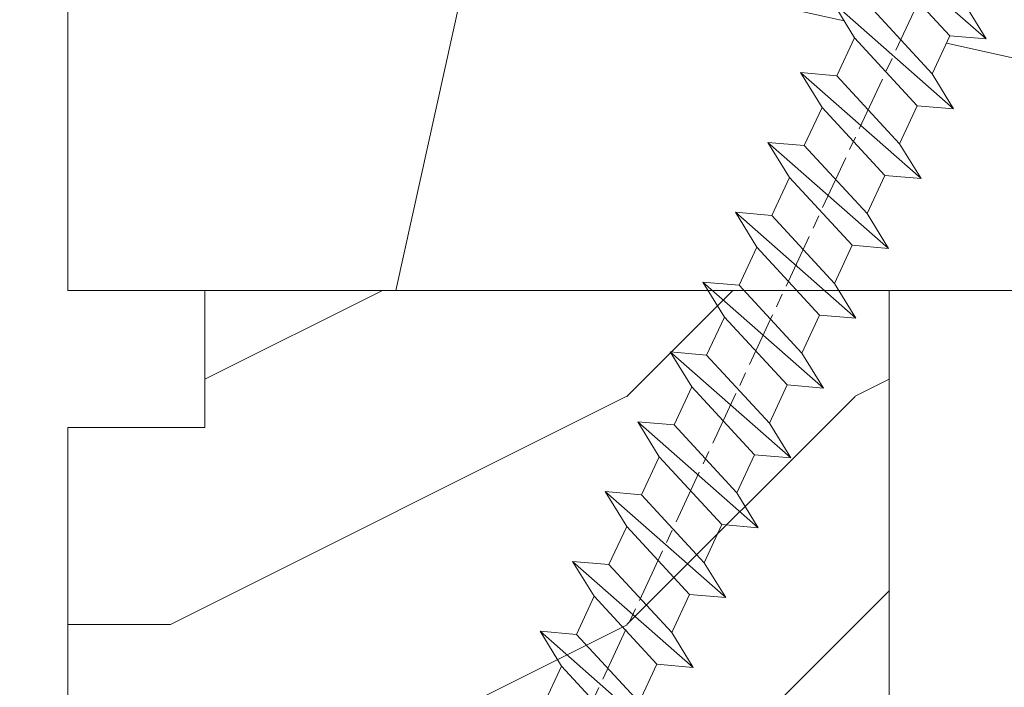
# Model space of a CAD drawing. Units: millimetres. Extents: x 0 to 437, y -14 to 612.
# Drawn here: x 334 to 345, y 228 to 235 of the extents above; entities that cross this region are included whole.
import ezdxf

# ---------------------------------------------------------------- set-up
doc = ezdxf.new("R2010")
doc.units = ezdxf.units.MM
doc.header["$PDMODE"] = 2
doc.header["$PDSIZE"] = 10
doc.linetypes.add('AM_ISO08W050', pattern=[18, 12, -1.5, 3, -1.5])
for name, color, linetype, lineweight in [('AEL-AM_7', 4, 'AM_ISO08W050', 18), ('AM_2', 6, 'Continuous', 20), ('AM_5', 3, 'Continuous', 20), ('Contour principale', 30, 'Continuous', 15), ('Contour secondaire', 5, 'Continuous', 9)]:
    doc.layers.add(name, color=color, linetype=linetype, lineweight=lineweight)
doc.styles.get("Standard").update_dxf_attribs({"font": 'arial.ttf'})
doc.dimstyles.new('MAL-ISO$0', dxfattribs={"dimtxt": 3, "dimasz": 3, "dimexe": 1, "dimexo": 1, "dimgap": 1.5, "dimtad": 1, "dimtxsty": 'Standard', "dimcen": 0, "dimclrd": 256, "dimclre": 256, "dimclrt": 3, "dimadec": 1, "dimazin": 2, "dimtp": 0.1, "dimtm": 0.1, "dimtfac": 0.71, "dimtmove": 0, "dimatfit": 3, "dimfxl": 1, "dimlwd": -1, "dimlwe": -1, "dimarcsym": 1})

# ---------------------------------------------------------------- blocks, each defined once
blk = doc.blocks.new('*D47')
at = {"layer": 'AM_5', "transparency": 16777216}
for p, q in [((333.9597677251992, 283.7867318612204), (278.3625789810126, 283.7867318612204)), ((279.3625789810126, 280.7867318612204), (279.3625789810126, 5.527390333956926)), ((310.0211029718836, 2.527390333956931), (278.3625789810126, 2.527390333956926))]:
    blk.add_line(p, q, dxfattribs=at)
for points in [[(278.8625789810126, 280.7867318612204), (279.8625789810126, 280.7867318612204), (279.3625789810126, 283.7867318612204)], [(278.8625789810126, 5.527390333956926), (279.8625789810126, 5.527390333956926), (279.3625789810126, 2.527390333956926)]]:
    blk.add_solid(points, dxfattribs=at)
at = {"layer": 'Defpoints', "color": 0, "transparency": 16777216}
for p in [(334.9597677251992, 283.7867318612204), (279.3625789810126, 2.527390333956926), (311.0211029718836, 2.527390333956931)]:
    blk.add_point(p, dxfattribs=at)
at = {"layer": 'AM_5', "color": 3, "transparency": 16777216, "insert": (275.2391137695528, 143.4156169104002), "char_height": 4, "attachment_point": 5, "rotation": 90}
blk.add_mtext('Hauteur Fond de feuillure = HO + 10 (2050)', dxfattribs=at)
blk = doc.blocks.new('*D49')
at = {"layer": 'AM_5', "transparency": 16777216}
for p, q in [((333.9590166693766, 282.2867318612002), (292.3268624606321, 282.2867318612002)), ((293.3268624606321, 279.2867318612002), (293.3268624606322, 9.027390745775673)), ((333.9590226590268, 6.027390745775679), (292.3268624606322, 6.027390745775673))]:
    blk.add_line(p, q, dxfattribs=at)
for points in [[(292.8268624606321, 279.2867318612002), (293.8268624606321, 279.2867318612002), (293.3268624606321, 282.2867318612002)], [(292.8268624606322, 9.027390745775673), (293.8268624606322, 9.027390745775673), (293.3268624606322, 6.027390745775673)]]:
    blk.add_solid(points, dxfattribs=at)
at = {"layer": 'Defpoints', "color": 0, "transparency": 16777216}
for p in [(334.9590166693766, 282.2867318612002), (293.3268624606322, 6.027390745775673), (334.9590226590268, 6.02739074577568)]:
    blk.add_point(p, dxfattribs=at)
at = {"layer": 'AM_5', "color": 3, "transparency": 16777216, "insert": (289.2047615056526, 144.244796590117), "char_height": 4, "attachment_point": 5, "rotation": 90}
blk.add_mtext('{\\fArial Black|b1|i0|c0|p34;\\C1;Hauteur Ouvrant : HO (2040)}', dxfattribs=at)
blk = doc.blocks.new('dtzb')
at = {"layer": 'AEL-AM_7', "color": 5}
blk.add_line((-26.88981661018624, -12.53892741162053), (444.7390526915697, 207.385226149152), dxfattribs=at)
at = {"layer": 'AM_2', "color": 5, "linetype": 'Continuous'}
for p, q in [((268.3016995396611, 143.7306395735613), (275.9481194438558, 139.0208893412746)), ((268.9842348694947, 135.7735766317019), (268.3016995396611, 143.7306395735613)), ((291.5186317600455, 117.3178681021927), (268.3016995396611, 143.7306395735613)), ((276.2246878594306, 110.1861849349189), (253.0077556343895, 136.5989564066076)), ((253.6902909642231, 128.6418934647481), (253.0077556343895, 136.5989564066076)), ((253.0077556343895, 136.5989564066076), (260.6541755432409, 131.8892061743209)), ((268.9842348694947, 135.7735766317019), (260.6541755432409, 131.8892061743209)), ((268.9842348694947, 135.7735766317019), (260.6541755432409, 131.8892061743209)), ((283.8722118558508, 122.0276183341884), (268.9842348694947, 135.7735766317019)), ((260.6541755432409, 131.8892061743209), (275.5421525295969, 118.1432478773895)), ((237.7138117291179, 129.4672732399449), (245.3602316379693, 124.7575230076582)), ((238.3963470589515, 121.5102102980854), (237.7138117291179, 129.4672732399449)), ((260.9307439495024, 103.0545017682562), (237.7138117291179, 129.4672732399449)), ((253.6902909642231, 128.6418934647481), (245.3602316379693, 124.7575230076582)), ((268.5782679505792, 114.8959351672347), (253.6902909642231, 128.6418934647481)), ((245.3602316379693, 124.7575230076582), (260.2482086243253, 111.0115647098246)), ((222.4198678238463, 122.3355900732822), (230.0662877280411, 117.6258398407044)), ((223.1024031490233, 114.3785271308407), (222.4198678238463, 122.3355900732822)), ((245.6368000442308, 95.92281860130242), (222.4198678238463, 122.3355900732822)), ((238.3963470589515, 121.5102102980854), (230.0662877280411, 117.6258398407044)), ((253.284324040651, 107.7642520005429), (238.3963470589515, 121.5102102980854)), ((230.0662877280411, 117.6258398407044), (244.9542647143971, 103.8798815431619)), ((230.3428561389592, 88.79113543463973), (207.1259239139181, 115.2039069063285)), ((207.8084592437517, 107.2468439638578), (207.1259239139181, 115.2039069063285)), ((207.1259239139181, 115.2039069063285), (214.7723438227695, 110.4941566740417)), ((223.1024031490233, 114.3785271308407), (214.7723438227695, 110.4941566740417)), ((237.9903801353794, 100.6325688335892), (223.1024031490233, 114.3785271308407)), ((268.5782679505792, 114.8959351672347), (260.2482086243253, 111.0115647098246)), ((268.5782679505792, 114.8959351672347), (276.2246878594306, 110.1861849349189)), ((214.7723438227695, 110.4941566740417), (229.6603208091256, 96.7481983764992)), ((260.2482086243253, 111.0115647098246), (260.9307439495024, 103.0545017682562)), ((191.8319800086465, 108.0722237390546), (199.4783999174979, 103.3624735064768)), ((192.5145153384801, 100.1151607971951), (191.8319800086465, 108.0722237390546)), ((215.048912229031, 81.65945226768599), (191.8319800086465, 108.0722237390546)), ((207.8084592437517, 107.2468439638578), (199.4783999174979, 103.3624735064768)), ((222.6964362301078, 93.50088566692648), (207.8084592437517, 107.2468439638578)), ((253.284324040651, 107.7642520005429), (244.9542225953337, 103.879861902733)), ((253.284324040651, 107.7642520005429), (260.9307439495024, 103.0545017682562)), ((244.9542647143971, 103.8798815431619), (245.6368000442308, 95.92281860130242)), ((199.4783999174979, 103.3624735064768), (214.366376903854, 89.61651520954547)), ((199.7549683237594, 74.5277691010233), (176.5380361033749, 100.9405405721009)), ((177.2205714285519, 92.9834776302414), (176.5380361033749, 100.9405405721009)), ((176.5380361033749, 100.9405405721009), (184.1844560075697, 96.23079033981412)), ((192.5145153384801, 100.1151607971951), (184.1844560075697, 96.23079033981412)), ((207.4024923201796, 86.36920249997274), (192.5145153384801, 100.1151607971951)), ((237.9903801353794, 100.6325688335892), (229.6603208091256, 96.7481983764992)), ((237.9903801353794, 100.6325688335892), (245.6368000442308, 95.92281860130242)), ((184.1844560075697, 96.23079033981412), (199.0724329939258, 82.48483204288277)), ((229.6603208091256, 96.7481983764992), (230.3428561389592, 88.79113543463973)), ((184.4610244184878, 67.39608593406956), (161.2440921934467, 93.80885740543818)), ((161.9266275232803, 85.8517944635787), (161.2440921934467, 93.80885740543818)), ((161.2440921934467, 93.80885740543818), (168.8905121022981, 89.09910717315142)), ((177.2205714285519, 92.9834776302414), (168.8905121022981, 89.09910717315142)), ((192.108548414908, 79.23751933272797), (177.2205714285519, 92.9834776302414)), ((222.6964362301078, 93.50088566692648), (214.366376903854, 89.61651520954547)), ((222.6964362301078, 93.50088566692648), (230.3428561389592, 88.79113543463973)), ((168.8905121022981, 89.09910717315142), (183.7784890886542, 75.35314887592904)), ((214.366376903854, 89.61651520954547), (215.048912229031, 81.65945226768599)), ((145.9501482881751, 86.67717423848444), (153.5965681970265, 81.96742400619769)), ((146.6326836180087, 78.72011129662496), (145.9501482881751, 86.67717423848444)), ((169.1670805085596, 60.26440276740686), (145.9501482881751, 86.67717423848444)), ((207.4024923201796, 86.36920249997274), (199.0724329939258, 82.48483204288277)), ((207.4024923201796, 86.36920249997274), (215.048912229031, 81.65945226768599)), ((161.9266275232803, 85.8517944635787), (153.5965681970265, 81.96742400619769)), ((161.9266275232803, 85.8517944635787), (153.5965681970265, 81.96742400619769)), ((176.8146045096364, 72.10583616606527), (161.9266275232803, 85.8517944635787)), ((199.0724329939258, 82.48483204288277), (199.7549683237594, 74.5277691010233)), ((153.5965681970265, 81.96742400619769), (168.4845451833826, 68.22146570926634)), ((153.873136603288, 53.13271960014754), (130.6562043829035, 79.54549107182174)), ((131.3387397080223, 71.58842812938019), (130.6562043829035, 79.54549107182174)), ((130.6562043829035, 79.54549107182174), (138.3026242917549, 74.83574083953499)), ((146.6326836180087, 78.72011129662496), (138.3026242917549, 74.83574083953499)), ((161.5206606043648, 64.97415299911154), (146.6326836180087, 78.72011129662496)), ((192.108548414908, 79.23751933272797), (183.7784890886542, 75.35314887592904)), ((192.108548414908, 79.23751933272797), (199.7549683237594, 74.5277691010233)), ((138.3026242917549, 74.83574083953499), (153.1906012734544, 61.08978254231261)), ((183.7784890886542, 75.35314887592904), (184.4610244184878, 67.39608593406956)), ((138.5791926980164, 46.0010364331938), (115.3622604729753, 72.41380790457697)), ((131.3387397080223, 71.58842812938019), (123.0086803818267, 67.70405767258126)), ((146.2267166943784, 57.84246983244884), (131.3387397080223, 71.58842812938019)), ((176.8146045096364, 72.10583616606527), (168.4845451833826, 68.22146570926634)), ((176.8146045096364, 72.10583616606527), (168.4845451833826, 68.22146570926634)), ((176.8146045096364, 72.10583616606527), (184.4610244184878, 67.39608593406956)), ((123.0086803818267, 67.70405767258126), (137.8966573681246, 53.95809937505328)), ((168.4845451833826, 68.22146570926634), (169.1670805085596, 60.26440276740686)), ((161.5206606043648, 64.97415299911154), (153.1906012734544, 61.08978254231261)), ((161.5206606043648, 64.97415299911154), (169.1670805085596, 60.26440276740686)), ((130.9327727891068, 50.71078666548055), (116.0447958027507, 64.4567449627175)), ((153.1906012734544, 61.08978254231261), (153.873136603288, 53.13271960014754)), ((146.2267166943784, 57.84246983244884), (137.8966152490611, 53.95807973404226)), ((146.2267166943784, 57.84246983244884), (153.873136603288, 53.13271960014754)), ((137.8966573681246, 53.95809937505328), (138.5791926980164, 46.0010364331938)), ((130.9327727891068, 50.71078666548055), (122.602713462853, 46.82641620839058)), ((130.9327727891068, 50.71078666548055), (138.5791926980164, 46.0010364331938))]:
    blk.add_line(p, q, dxfattribs=at)
blk = doc.blocks.new('Nouvelle parclose 23x18')
at = {"layer": 'Contour secondaire'}
h = blk.add_hatch(dxfattribs=at)
h.set_pattern_fill('352', color=5, scale=25.00015207522533, angle=180.0000006585504)
h.set_pattern_definition([(180.000000729053, (-1011.113328987423, -453.9378832730838), (-25.00015175711401, -25.00015239333664), [7.500045622567597, -17.50010645265772]), (180.000000729053, (-1011.113328971518, -455.1878908768451), (-25.00015175711401, -25.00015239333664), [7.500045622567597, -17.50010645265772]), (180.000000729053, (-1012.363336543468, -457.6879061002732), (-25.00015175711401, -25.00015239333664), [5.000030415045065, -20.00012166018026]), (180.000000729053, (-1013.613344115418, -460.1879213237012), (-25.00015175711401, -25.00015239333664), [3.750022811283798, -21.25012926394152]), (180.000000729053, (-1013.613344083607, -462.6879365312238), (-25.00015175711401, -25.00015239333664), [2.500015207522532, -22.50013686770279]), (180.000000729053, (-1007.363306032989, -465.1879516592185), (-25.00015175711401, -25.00015239333664), [1.250007603761266, -6.250038018806331, 1.250007603761266, -16.25009884889646]), (180.000000729053, (-1011.113328828368, -466.4379593106964), (-25.00015175711401, -25.00015239333664), [1.250007603761266, -10.00006083009013, 3.750022811283798, -10.00006083009013]), (180.000000729053, (-1016.113359227507, -467.68796697808), (-25.00015175711401, -25.00015239333664), [1.250007603761266, -1.250007603761266, 1.250007603761266, -21.25012926394152]), (180.000000729053, (-1014.86335160784, -468.9379745659356), (-25.00015175711401, -25.00015239333664), [1.250007603761266, -23.75014447146405]), (180.000000729053, (-1013.613343972268, -471.4379897575527), (-25.00015175711401, -25.00015239333664), [3.750022811283798, -21.25012926394152]), (180.000000729053, (-1013.613343940457, -473.9380049650752), (-25.00015175711401, -25.00015239333664), [5.000030415045065, -20.00012166018026]), (180.000000729053, (-1012.363336304884, -476.4380201566921), (-25.00015175711401, -25.00015239333664), [6.250038018806331, -7.500045622567597, 1.250007603761266, -10.00006083009013]), (270.0000007290529, (-1002.363275665661, -461.4379287843124), (25.00015239333664, -25.00015175711401), [1.250007603761266, -2.500015207522532, 6.250038018806331, -15.00009124513519]), (270.0000007290529, (-1003.613283237611, -463.9379440077405), (25.00015239333664, -25.00015175711401), [1.250007603761266, -1.250007603761266, 3.750022811283798, -18.75011405641899]), (270.0000007290529, (-1004.863290714128, -473.9380048537362), (25.00015239333664, -25.00015175711401), [2.500015207522532, -22.50013686770279]), (270.0000007290529, (-1006.113298445134, -463.9379440395517), (25.00015239333664, -25.00015175711401), [5.000030415045065, -7.500045622567597, 1.250007603761266, -11.25006843385139]), (270.0000007290529, (-1007.363305873934, -477.6880276968312), (25.00015239333664, -25.00015175711401), [1.250007603761266, -23.75014447146405]), (270.0000007290529, (-1008.613313636751, -465.1879516751241), (25.00015239333664, -25.00015175711401), [3.750022811283798, -21.25012926394152]), (270.0000007290529, (-1011.113328828368, -466.4379593106964), (25.00015239333664, -25.00015175711401), [2.500015207522532, -22.50013686770279]), (270.0000007290529, (-1013.61334403589, -466.4379593425076), (25.00015239333664, -25.00015175711401), [1.250007603761266, -3.750022811283798, 3.750022811283798, -16.25009884889646]), (270.0000007290529, (-1014.863351623746, -467.6879669621743), (25.00015239333664, -25.00015175711401), [1.250007603761266, -23.75014447146405]), (270.0000007290529, (-1016.113359291129, -462.6879365630349), (25.00015239333664, -25.00015175711401), [3.500021290531546, -21.50013078469378]), (270.0000007290529, (-1017.363366958513, -457.6879061638954), (25.00015239333664, -25.00015175711401), [2.500015207522532, -22.50013686770279]), (270.0000007290529, (-1019.863382038791, -467.6879670257966), (25.00015239333664, -25.00015175711401), [1.250007603761266, -23.75014447146405]), (270.0000007290529, (-1022.363397262219, -466.4379594538465), (25.00015239333664, -25.00015175711401), [3.750022811283798, -21.25012926394152]), (270.0000007290529, (-1024.863412469741, -466.4379594856575), (25.00015239333664, -25.00015175711401), [3.750022811283798, -21.25012926394152]), (225.000000729053, (-1021.113389785702, -456.4378986078509), (3.181113136546959e-07, -25.00015207570095), [1.767760753239183, -1.767760753239183, 1.767760753239183, -30.05227185712855]), (225.000000729053, (-1016.113359291129, -462.6879365630349), (3.181113136546959e-07, -25.00015207570095), [3.535521506478366, -31.82003261036773]), (225.000000729053, (-1006.113298301984, -475.188012473403), (3.181113136546959e-07, -25.00015207570095), [3.535521506478366, -31.82003261036773]), (225.000000729053, (-1011.113328796556, -468.937974518219), (3.181113136546959e-07, -25.00015207570095), [3.535521506478366, -31.82003261036773]), (225.000000729053, (-1012.36333646394, -463.9379441190795), (3.181113136546959e-07, -25.00015207570095), [3.535521506478366, -31.82003261036773]), (225.000000729053, (-1019.86338215013, -458.9379137994677), (3.181113136546959e-07, -25.00015207570095), [3.535521506478366, -31.82003261036773]), (225.000000729053, (-1017.363366926702, -460.1879213714179), (3.181113136546959e-07, -25.00015207570095), [5.303332260021699, -30.0522218568244]), (225.000000729053, (-1009.863321160984, -471.4379897098358), (3.181113136546959e-07, -25.00015207570095), [1.767760753239183, -33.58779336360691]), (225.000000729053, (-1008.613313525412, -473.9380049014529), (3.181113136546959e-07, -25.00015207570095), [1.767760753239183, -33.58779336360691]), (225.000000729053, (-1018.613374355502, -473.9380050286974), (3.181113136546959e-07, -25.00015207570095), [1.767760753239183, -33.58779336360691]), (225.000000729053, (-1008.613313684467, -461.4379288638402), (3.181113136546959e-07, -25.00015207570095), [1.767760753239183, -33.58779336360691]), (225.000000729053, (-1022.363397214502, -470.1879822651304), (3.181113136546959e-07, -25.00015207570095), [1.767760753239183, -33.58779336360691]), (225.000000729053, (-1013.613344019985, -467.6879669462688), (3.181113136546959e-07, -25.00015207570095), [1.767760753239183, -33.58779336360691]), (225.000000729053, (-1016.113359195696, -470.1879821856025), (3.181113136546959e-07, -25.00015207570095), [1.767760753239183, -33.58779336360691]), (315.000000729053, (-1014.863351655557, -465.1879517546517), (25.00015207570095, 3.181113136546959e-07), [1.767760753239183, -1.767760753239183, 5.303332260021699, -26.51670035034604]), (315.000000729053, (-1018.613374466841, -465.1879518023686), (25.00015207570095, 3.181113136546959e-07), [1.767760753239183, -33.58779336360691]), (315.000000729053, (-1018.61337457818, -456.4378985760397), (25.00015207570095, 3.181113136546959e-07), [1.767760753239183, -33.58779336360691]), (315.000000729053, (-1013.613344083607, -462.6879365312238), (25.00015207570095, 3.181113136546959e-07), [1.767760753239183, -33.58779336360691]), (315.000000729053, (-1017.363366831268, -467.6879669939855), (25.00015207570095, 3.181113136546959e-07), [1.767760753239183, -33.58779336360691]), (315.000000729053, (-1011.11332889199, -461.4379288956514), (25.00015207570095, 3.181113136546959e-07), [1.767760753239183, -33.58779336360691]), (315.000000729053, (-1021.11338972208, -461.4379290228959), (25.00015207570095, 3.181113136546959e-07), [1.767760753239183, -33.58779336360691]), (315.000000729053, (-1003.613283364856, -453.9378831776504), (25.00015207570095, 3.181113136546959e-07), [1.767760753239183, -33.58779336360691]), (315.000000729053, (-1004.863290952711, -455.1878907973171), (25.00015207570095, 3.181113136546959e-07), [3.535521506478366, -31.82003261036774]), (315.000000729053, (-1006.113298540567, -456.4378984169841), (25.00015207570095, 3.181113136546959e-07), [3.535521506478366, -31.82003261036774]), (315.000000729053, (-1008.61331374809, -456.4378984487952), (25.00015207570095, 3.181113136546959e-07), [3.535521506478366, -31.82003261036774]), (315.000000729053, (-1009.86332132004, -458.9379136722231), (25.00015207570095, 3.181113136546959e-07), [3.535521506478366, -31.82003261036774]), (315.000000729053, (-1019.863382022885, -468.9379746295578), (25.00015207570095, 3.181113136546959e-07), [3.535521506478366, -31.82003261036774]), (315.000000729053, (-1024.863412596986, -456.4378986555674), (25.00015207570095, 3.181113136546959e-07), [3.535521506478366, -31.82003261036774]), (315.000000729053, (-1026.113419946258, -476.4380203316534), (25.00015207570095, 3.181113136546959e-07), [3.535521506478366, -31.82003261036774]), (315.000000729053, (-1026.113419978069, -473.9380051241308), (25.00015207570095, 3.181113136546959e-07), [3.535521506478366, -31.82003261036774]), (315.000000729053, (-1023.613404786453, -472.6879974885584), (25.00015207570095, 3.181113136546959e-07), [3.535521506478366, -31.82003261036774]), (315.000000729053, (-1006.113298333795, -472.6879972658805), (25.00015207570095, 3.181113136546959e-07), [5.303332260021699, -30.0522218568244]), (315.000000729053, (-1022.363397214502, -470.1879822651304), (25.00015207570095, 3.181113136546959e-07), [5.303332260021699, -30.0522218568244]), (206.565051929053, (-1008.613313477695, -477.6880277127367), (-25.00015207522769, -3.281129893027127e-07), [2.795017002010192, -53.10702247353126]), (206.565051929053, (-1008.613313636751, -465.1879516751241), (-25.00015207522769, -3.281129893027127e-07), [2.795017002010192, -53.10702247353126]), (206.565051929053, (-1011.11332874884, -472.6879973295028), (-25.00015207522769, -3.281129893027127e-07), [2.795017002010192, -53.10702247353126]), (206.565051929053, (-1018.613374594085, -455.1878909722785), (-25.00015207522769, -3.281129893027127e-07), [2.795017002010192, -53.10702247353126]), (206.565051929053, (-1017.363366958513, -457.6879061638954), (-25.00015207522769, -3.281129893027127e-07), [2.795017002010192, -53.10702247353126]), (206.565051929053, (-1009.863321272323, -462.687936483507), (-25.00015207522769, -3.281129893027127e-07), [2.795017002010192, -53.10702247353126]), (206.565051929053, (-1009.863321113267, -475.1880125211196), (-25.00015207522769, -3.281129893027127e-07), [2.795017002010192, -53.10702247353126]), (206.565051929053, (-1017.363366831268, -467.6879669939855), (-25.00015207522769, -3.281129893027127e-07), [5.590034004020383, -50.31200547152107]), (243.434949549053, (-1017.363366783552, -471.4379898052694), (3.168363424249253e-07, -25.00015207522768), [2.795017002010191, -53.10702247353125]), (243.434949549053, (-1021.113389690269, -463.9379442304185), (3.168363424249253e-07, -25.00015207522768), [2.795017002010191, -53.10702247353125]), (243.434949549053, (-1008.613313589034, -468.9379744864078), (3.168363424249253e-07, -25.00015207522768), [2.795017002010191, -53.10702247353125]), (243.434949549053, (-1003.613283158083, -470.1879820265469), (3.168363424249253e-07, -25.00015207522768), [2.795017002010191, -53.10702247353125]), (243.434949549053, (-1018.613374466841, -465.1879518023686), (3.168363424249253e-07, -25.00015207522768), [2.795017002010191, -53.10702247353125]), (243.434949549053, (-1016.113359259318, -465.1879517705574), (3.168363424249253e-07, -25.00015207522768), [2.795017002010191, -53.10702247353125]), (243.434949549053, (-1006.113298381511, -468.9379744545967), (3.168363424249253e-07, -25.00015207522768), [5.590034004020382, -50.31200547152106]), (243.434949549053, (-1024.863412549269, -460.1879214668512), (3.168363424249253e-07, -25.00015207522768), [5.590034004020382, -50.31200547152106]), (243.434949549053, (-1022.363397325841, -461.4379290388015), (3.168363424249253e-07, -25.00015207522768), [5.590034004020382, -50.31200547152106]), (296.565051929053, (-1002.363275713378, -457.6879059730286), (3.281129976294361e-07, -25.00015207522768), [2.795017002010191, -53.10702247353125]), (296.565051929053, (-1002.363275538416, -471.4379896144026), (3.281129976294361e-07, -25.00015207522768), [2.795017002010191, -53.10702247353125]), (296.565051929053, (-1007.363306176139, -453.9378832253671), (3.281129976294361e-07, -25.00015207522768), [2.795017002010191, -53.10702247353125]), (296.565051929053, (-1004.863290682317, -476.4380200612586), (3.281129976294361e-07, -25.00015207522768), [2.795017002010191, -53.10702247353125]), (296.565051929053, (-1007.363306080706, -461.4379288479347), (3.281129976294361e-07, -25.00015207522768), [2.795017002010191, -53.10702247353125]), (296.565051929053, (-1012.36333646394, -463.9379441190795), (3.281129976294361e-07, -25.00015207522768), [2.795017002010191, -53.10702247353125]), (296.565051929053, (-1014.86335160784, -468.9379745659356), (3.281129976294361e-07, -25.00015207522768), [2.795017002010191, -53.10702247353125]), (296.565051929053, (-1003.613283301233, -458.9379135926955), (-7.710600229090315e-06, -25.00015609458443), [2.795017002010191, -53.10702247353125]), (296.565051929053, (-1009.863321272323, -462.687936483507), (3.281129976294361e-07, -25.00015207522768), [2.795017002010191, -53.10702247353125]), (296.565051929053, (-1017.363366926702, -460.1879213714179), (3.281129976294361e-07, -25.00015207522768), [2.795017002010191, -53.10702247353125]), (296.565051929053, (-1019.863382102413, -462.6879366107515), (3.281129976294361e-07, -25.00015207522768), [2.795017002010191, -53.10702247353125]), (296.565051929053, (-1024.863412422025, -470.1879822969414), (3.281129976294361e-07, -25.00015207522768), [2.795017002010191, -53.10702247353125]), (296.565051929053, (-1006.113298270172, -477.6880276809256), (3.281129976294361e-07, -25.00015207522768), [2.795017002010191, -53.10702247353125]), (296.565051929053, (-1002.363275474794, -476.4380200294476), (3.281129976294361e-07, -25.00015207522768), [5.590034004020382, -50.31200547152106]), (296.565051929053, (-1006.113298508756, -458.9379136245066), (3.281129976294361e-07, -25.00015207522768), [5.590034004020382, -50.31200547152106]), (333.4349495490529, (-1002.363275745189, -455.1878907655061), (25.00015207522768, 3.16836334098202e-07), [2.795017002010192, -53.10702247353127]), (333.4349495490529, (-1023.613405025036, -453.9378834321394), (25.00015207522768, 3.16836334098202e-07), [2.795017002010192, -53.10702247353127]), (333.4349495490529, (-1022.363397262219, -466.4379594538465), (25.00015207522768, 3.16836334098202e-07), [2.795017002010192, -53.10702247353127]), (333.4349495490529, (-1012.363336543468, -457.6879061002732), (25.00015207522768, 3.16836334098202e-07), [2.795017002010192, -53.10702247353127]), (333.4349495490529, (-1011.113328971518, -455.1878908768451), (25.00015207522768, 3.16836334098202e-07), [2.795017002010192, -53.10702247353127]), (333.4349495490529, (-1013.613344115418, -460.1879213237012), (25.00015207522768, 3.16836334098202e-07), [2.795017002010192, -53.10702247353127]), (333.4349495490529, (-1021.113389547119, -475.1880126642698), (25.00015207522768, 3.16836334098202e-07), [2.795017002010192, -53.10702247353127]), (333.4349495490529, (-1023.613404738736, -476.4380202998422), (25.00015207522768, 3.16836334098202e-07), [5.590034004020384, -50.31200547152108])])
h.paths.add_polyline_path([(-2.842170943040401e-14, 9.00000352644713), (8.398046702495776e-09, 1.499999990371123), (1.500000027870612, 1.499999968760221), (1.500000019472452, -2.16110151995963e-08), (10.50007863562854, 7.074505958826194e-06), (11.50007077205922, 1.0000078629256), (11.49999999999989, 9.000003526447642)])
at = {"layer": 'Contour principale'}
blk.add_lwpolyline([(-4.831690603168681e-13, 9.00000352644713), (11.49999999999989, 9.000003526447642), (11.50007077205922, 1.0000078629256), (10.50007863562854, 7.074505958826194e-06), (1.500000019472452, -2.16110151995963e-08), (1.500000027870612, 1.499999968760221), (8.398046702495776e-09, 1.499999990371123), (-2.842170943040401e-14, 9.00000352644713)], dxfattribs=at)
at = {"layer": 'Contour secondaire', "xscale": -0.05000030415043834, "yscale": 0.05000030415043834, "zscale": 0.05000030415043834, "rotation": 7.050253288467836e-08}
blk.add_blockref('dtzb', (10.6616361503558, 2.874235245588977), dxfattribs=at)

msp = doc.modelspace()

# ---------------------------------------------------------------- hatches: boundary and pattern name
at = {"layer": 'Contour secondaire'}
h = msp.add_hatch(dxfattribs=at)
h.set_pattern_fill('352', color=5, scale=73.33377942064288, angle=-38.99999875561849)
h.set_pattern_definition([(321.0000012443815, (36.53768051169197, -32.98287669780956), (103.1414930218481, 10.84061001305158), [22.00013382619287, -51.33364559445002]), (321.0000012443815, (38.84520258691191, -30.13332412193705), (103.1414930218481, 10.84061001305158), [22.00013382619287, -51.33364559445002]), (321.0000012443815, (46.30979931322418, -26.74174104541197), (103.1414930218481, 10.84061001305158), [14.66675588412858, -58.66702353651431]), (321.0000012443815, (53.77439603953655, -23.35015796888689), (103.1414930218481, 10.84061001305158), [11.00006691309643, -62.33371250754645]), (321.0000012443815, (58.38944018997631, -17.65105281714187), (103.1414930218481, 10.84061001305158), [7.333377942064288, -66.0004014785786]), (321.0000012443815, (48.75672146105376, -0.4143372892974071), (103.1414930218481, 10.84061001305158), [3.666688971032144, -18.33344485516072, 3.666688971032144, -47.66695662341787]), (321.0000012443815, (59.6129012638911, -4.487350939084592), (103.1414930218481, 10.84061001305158), [3.666688971032144, -29.33351176825715, 11.00006691309643, -29.33351176825715]), (321.0000012443815, (73.31863364260096, -10.86788666409183), (103.1414930218481, 10.84061001305158), [3.666688971032144, -3.666688971032144, 3.666688971032144, -62.33371250754645]), (321.0000012443815, (72.77660314194839, -5.710812012999384), (103.1414930218481, 10.84061001305158), [3.666688971032144, -69.66709044961074]), (321.0000012443815, (74.54209471651575, 2.295815213965568), (103.1414930218481, 10.84061001305158), [11.00006691309643, -62.33371250754645]), (321.0000012443815, (79.1571388669555, 7.99492036571047), (103.1414930218481, 10.84061001305158), [14.66675588412858, -58.66702353651431]), (321.0000012443815, (80.92263044152287, 16.00154759267542), (103.1414930218481, 10.84061001305158), [18.33344485516072, -22.00013382619287, 3.666688971032144, -29.33351176825715]), (51.00000124438152, (30.43594493190403, 0.2670932839648117), (-10.84061001305157, 103.1414930218481), [3.666688971032144, -7.333377942064288, 18.33344485516072, -44.00026765238573]), (51.00000124438152, (37.9005416582163, 3.658676360489892), (-10.84061001305157, 103.1414930218481), [3.666688971032144, -3.666688971032144, 11.00006691309643, -55.00033456548216]), (51.00000124438152, (59.21027083584806, 24.14757489224991), (-10.84061001305157, 103.1414930218481), [7.333377942064288, -66.0004014785786]), (51.00000124438152, (43.59964680996131, -0.9563677899499794), (-10.84061001305157, 103.1414930218481), [14.66675588412858, -22.00013382619287, 3.666688971032144, -33.0002007392893]), (51.00000124438152, (71.83194221325289, 28.08118846942756), (-10.84061001305157, 103.1414930218481), [3.666688971032144, -69.66709044961074]), (51.00000124438152, (51.60627403692615, -2.721859364517343), (-10.84061001305157, 103.1414930218481), [11.00006691309643, -62.33371250754645]), (51.00000124438152, (59.6129012638911, -4.487350939084592), (-10.84061001305157, 103.1414930218481), [7.333377942064288, -66.0004014785786]), (51.00000124438152, (65.31200641563612, -9.102395089524464), (-10.84061001305157, 103.1414930218481), [3.666688971032144, -11.00006691309643, 11.00006691309643, -47.66695662341787]), (51.00000124438152, (70.46908106672845, -8.560364588871892), (-10.84061001305157, 103.1414930218481), [3.666688971032144, -69.66709044961074]), (51.00000124438152, (64.08854534172133, -22.26609696758175), (-10.84061001305157, 103.1414930218481), [10.26672911889001, -63.06705030175288]), (51.00000124438152, (57.70800961671421, -35.9718293462916), (-10.84061001305157, 103.1414930218481), [7.333377942064288, -66.0004014785786]), (51.00000124438152, (81.86729137021848, -17.79045288975152), (-10.84061001305157, 103.1414930218481), [3.666688971032144, -69.66709044961074]), (51.00000124438152, (85.25887444674356, -25.25504961606379), (-10.84061001305157, 103.1414930218481), [11.00006691309643, -62.33371250754645]), (51.00000124438152, (90.95797959848846, -29.87009376650366), (-10.84061001305157, 103.1414930218481), [11.00006691309643, -62.33371250754645]), (6.000001244381512, (63.94914526911168, -45.7439481478238), (46.15044150527626, 56.99105151853408), [5.18543154283365, -5.18543154283365, 5.18543154283365, -88.15333078088857]), (6.000001244381512, (64.08854534172133, -22.26609696758175), (46.15044150527626, 56.99105151853408), [10.3708630856673, -93.33876232372221]), (6.000001244381512, (64.36734548694051, 24.68960539290248), (46.15044150527626, 56.99105151853408), [10.3708630856673, -93.33876232372221]), (6.000001244381512, (64.22794541433097, 1.21175421266031), (46.15044150527626, 56.99105151853408), [10.3708630856673, -93.33876232372221]), (6.000001244381512, (57.84740968932374, -12.49397816604954), (46.15044150527626, 56.99105151853408), [10.3708630856673, -93.33876232372221]), (6.000001244381512, (65.71463684367905, -37.73732092085896), (46.15044150527626, 56.99105151853408), [10.3708630856673, -93.33876232372221]), (6.000001244381512, (62.32305376715397, -30.27272419454658), (46.15044150527626, 56.99105151853408), [15.5564412960598, -88.15318411332971]), (6.000001244381512, (65.99343698889822, 9.218381439625261), (46.15044150527626, 56.99105151853408), [5.18543154283365, -98.52419386655586]), (6.000001244381512, (67.75892856346559, 17.2250086665901), (46.15044150527626, 56.99105151853408), [5.18543154283365, -98.52419386655586]), (6.000001244381512, (90.55534917044554, -1.235167935169159), (46.15044150527626, 56.99105151853408), [5.18543154283365, -98.52419386655586]), (6.000001244381512, (44.68370781126646, -11.27051709213475), (46.15044150527626, 56.99105151853408), [5.18543154283365, -98.52419386655586]), (6.000001244381512, (92.18144067240326, -16.70639188844638), (46.15044150527626, 56.99105151853408), [5.18543154283365, -98.52419386655586]), (6.000001244381512, (67.61952849085594, -6.252842513651956), (46.15044150527626, 56.99105151853408), [5.18543154283365, -98.52419386655586]), (6.000001244381512, (77.93367779304083, -5.168781512346811), (46.15044150527626, 56.99105151853408), [5.18543154283365, -98.52419386655586]), (96.00000124438152, (65.85403691628869, -14.25946974061691), (-56.99105151853407, 46.15044150527626), [5.185431542833659, -5.185431542833659, 15.55644129605982, -77.78232102766253]), (96.00000124438152, (74.4026946439061, -21.1820359662766), (-56.99105151853407, 46.15044150527626), [5.185431542833659, -98.524193866556]), (96.00000124438152, (58.25004011736678, -41.12890399738404), (-56.99105151853407, 46.15044150527626), [5.185431542833659, -98.524193866556]), (96.00000124438152, (58.38944018997631, -17.65105281714187), (-56.99105151853407, 46.15044150527626), [5.185431542833659, -98.524193866556]), (96.00000124438152, (76.16818621847347, -13.17540873931165), (-56.99105151853407, 46.15044150527626), [5.185431542833659, -98.524193866556]), (96.00000124438152, (50.38281296301147, -15.88556124257462), (-56.99105151853407, 46.15044150527626), [5.185431542833659, -98.524193866556]), (96.00000124438152, (73.17923356999142, -34.34573784433388), (-56.99105151853407, 46.15044150527626), [5.185431542833659, -98.524193866556]), (96.00000124438152, (19.44036505645704, -19.13774424649006), (-56.99105151853407, 46.15044150527626), [5.185431542833659, -98.524193866556]), (96.00000124438152, (24.59743970754937, -18.59571374583749), (-56.99105151853407, 46.15044150527626), [10.37086308566732, -93.33876232372235]), (96.00000124438152, (29.75451435864181, -18.05368324518491), (-56.99105151853407, 46.15044150527626), [10.37086308566732, -93.33876232372235]), (96.00000124438152, (35.45361951038683, -22.66872739562479), (-56.99105151853407, 46.15044150527626), [10.37086308566732, -93.33876232372235]), (96.00000124438152, (42.9182162366991, -19.2771443190997), (-56.99105151853407, 46.15044150527626), [10.37086308566732, -93.33876232372235]), (96.00000124438152, (84.17481344543842, -14.94090031387901), (-56.99105151853407, 46.15044150527626), [10.37086308566732, -93.33876232372235]), (96.00000124438152, (72.4978029967292, -52.66651437348361), (-56.99105151853407, 46.15044150527626), [10.37086308566732, -93.33876232372235]), (96.00000124438152, (112.2677087761202, -9.381195234743643), (-56.99105151853407, 46.15044150527626), [10.37086308566732, -93.33876232372235]), (96.00000124438152, (107.6526646256805, -15.08030038648866), (-56.99105151853407, 46.15044150527626), [10.37086308566732, -93.33876232372235]), (96.00000124438152, (99.64603739871552, -13.3148088119213), (-56.99105151853407, 46.15044150527626), [10.37086308566732, -93.33876232372235]), (96.00000124438152, (59.75230133650064, 18.99050024115746), (-56.99105151853407, 46.15044150527626), [15.55644129605982, -88.15318411332986]), (96.00000124438152, (92.18144067240326, -16.70639188844638), (-56.99105151853407, 46.15044150527626), [15.55644129605982, -88.15318411332986]), (347.5650524443815, (74.68149478912528, 25.77366639420762), (56.99105153591835, -46.15044148160251), [8.198716539227856, -155.780599255653]), (347.5650524443815, (51.60627403692615, -2.721859364517343), (56.99105153591835, -46.15044148160251), [8.198716539227856, -155.780599255653]), (347.5650524443815, (71.15051163999067, 9.760411940277834), (56.99105153591835, -46.15044148160251), [8.198716539227856, -155.780599255653]), (347.5650524443815, (55.94251804214684, -43.97845657325655), (56.99105153591835, -46.15044148160251), [8.198716539227856, -155.780599255653]), (347.5650524443815, (57.70800961671421, -35.9718293462916), (56.99105153591835, -46.15044148160251), [8.198716539227856, -155.780599255653]), (347.5650524443815, (49.8407824623589, -10.72848659148218), (56.99105153591835, -46.15044148160251), [8.198716539227856, -155.780599255653]), (347.5650524443815, (72.91600321455803, 17.76703916724279), (56.99105153591835, -46.15044148160251), [8.198716539227856, -155.780599255653]), (347.5650524443815, (76.16818621847347, -13.17540873931165), (56.99105153591835, -46.15044148160251), [16.39743307845571, -147.5818827164251]), (24.43495006438152, (83.09075244413316, -4.626751011694239), (46.15044150730905, 56.99105151510158), [8.198716539227874, -155.7805992556533]), (24.43495006438152, (77.79427772043118, -28.64663269258887), (46.15044150730905, 56.99105151510158), [8.198716539227874, -155.7805992556533]), (24.43495006438152, (58.52884026258596, 5.826798363100181), (46.15044150730905, 56.99105151510158), [8.198716539227874, -155.7805992556533]), (24.43495006438152, (49.43815203431586, 17.90643923985232), (46.15044150730905, 56.99105151510158), [8.198716539227874, -155.7805992556533]), (24.43495006438152, (74.4026946439061, -21.1820359662766), (46.15044150730905, 56.99105151510158), [8.198716539227874, -155.7805992556533]), (24.43495006438152, (68.7035894921612, -16.56699181583673), (46.15044150730905, 56.99105151510158), [8.198716539227874, -155.7805992556533]), (24.43495006438152, (52.82973511084094, 10.44184251354005), (46.15044150730905, 56.99105151510158), [16.39743307845575, -147.5818827164254]), (24.43495006438152, (79.4203692223889, -44.11785664586608), (46.15044150730905, 56.99105151510158), [16.39743307845575, -147.5818827164254]), (24.43495006438152, (76.02878614586382, -36.65325991955382), (46.15044150730905, 56.99105151510158), [16.39743307845575, -147.5818827164254]), (77.56505244438154, (23.51337870624423, -8.281564443652712), (46.15044148160247, 56.99105153591836), [8.198716539227856, -155.780599255653]), (77.56505244438154, (48.89612153366329, 23.06351389094476), (46.15044148160247, 56.99105153591836), [8.198716539227856, -155.780599255653]), (77.56505244438154, (27.98902278407445, -26.06031047214975), (46.15044148160247, 56.99105153591836), [8.198716539227856, -155.780599255653]), (77.56505244438154, (63.82531498628794, 29.84668004399492), (46.15044148160247, 56.99105153591836), [8.198716539227856, -155.780599255653]), (77.56505244438154, (41.83415523539395, -8.962995016914817), (46.15044148160247, 56.99105153591836), [8.198716539227856, -155.780599255653]), (77.56505244438154, (57.84740968932374, -12.49397816604954), (46.15044148160247, 56.99105153591836), [8.198716539227856, -155.780599255653]), (77.56505244438154, (72.77660314194839, -5.710812012999384), (46.15044148160247, 56.99105153591836), [8.198716539227856, -155.780599255653]), (77.56505244438154, (28.67045335733667, -7.73953394300014), (46.15046722663811, 56.99104585904067), [8.198716539227856, -155.780599255653]), (77.56505244438154, (49.8407824623589, -10.72848659148218), (46.15044148160247, 56.99105153591836), [8.198716539227856, -155.780599255653]), (77.56505244438154, (62.32305376715397, -30.27272419454658), (46.15044148160247, 56.99105153591836), [8.198716539227856, -155.780599255653]), (77.56505244438154, (72.63720306933885, -29.18866319324144), (46.15044148160247, 56.99105153591836), [8.198716539227856, -155.780599255653]), (77.56505244438154, (97.88054582414827, -21.32143603888613), (46.15044148160247, 56.99105153591836), [8.198716539227856, -155.780599255653]), (77.56505244438154, (68.98238963738038, 30.38871054464749), (46.15044148160247, 56.99105153591836), [8.198716539227856, -155.780599255653]), (77.56505244438154, (58.12620983454292, 34.46172419443468), (46.15044148160247, 56.99105153591836), [16.39743307845571, -147.5818827164251]), (77.56505244438154, (34.36955850908168, -12.3545780934399), (46.15044148160247, 56.99105153591836), [16.39743307845571, -147.5818827164251]), (114.4349500643815, (18.89833455580447, -13.98066959539761), (-56.99105151510157, 46.15044150730907), [8.198716539227874, -155.7805992556533]), (114.4349500643815, (65.03320627041694, -56.05809745000869), (-56.99105151510157, 46.15044150730907), [8.198716539227874, -155.7805992556533]), (114.4349500643815, (85.25887444674356, -25.25504961606379), (-56.99105151510157, 46.15044150730907), [8.198716539227874, -155.7805992556533]), (114.4349500643815, (46.30979931322418, -26.74174104541197), (-56.99105151510157, 46.15044150730907), [8.198716539227874, -155.7805992556533]), (114.4349500643815, (38.84520258691191, -30.13332412193705), (-56.99105151510157, 46.15044150730907), [8.198716539227874, -155.7805992556533]), (114.4349500643815, (53.77439603953655, -23.35015796888689), (-56.99105151510157, 46.15044150730907), [8.198716539227874, -155.7805992556533]), (114.4349500643815, (98.56197639741038, -3.000659509736522), (-56.99105151510157, 46.15044150730907), [8.198716539227874, -155.7805992556533]), (114.4349500643815, (106.5686036243753, -4.766151084303772), (-56.99105151510157, 46.15044150730907), [16.39743307845575, -147.5818827164254])])
h.paths.add_polyline_path([(361.9590170502121, 274.7867324883338), (354.9590170502121, 274.7867323363043), (354.9590169090415, 281.2867323363049), (353.9590168873228, 282.2867323145862), (335.95901688732, 282.2867319236523), (334.9590169089648, 281.2867319019338), (334.9590179695582, 232.2867319518832), (341.9722242571341, 232.2867320959152), (341.9162507014073, 232.3776068318722), (342.314106268719, 232.3434798588897), (342.5083259721106, 232.7599853592181), (342.2728370271878, 233.1423086798079), (342.6706925944997, 233.1081817065926), (342.8649122978766, 233.524687206921), (342.6294233529538, 233.9070105275107), (343.0272789202655, 233.8728835542954), (343.2214986236571, 234.2893890546239), (342.9860096787344, 234.6717123752135), (343.3838652460316, 234.6375854022311), (343.5780849494246, 235.0540909025595), (343.3425960045004, 235.4364142231493), (343.7404515718428, 235.4022872499339), (343.934671275205, 235.8187927502624), (343.6991823302968, 236.2011160706193), (344.0970378976086, 236.1669890976368), (344.2912576010002, 236.5834945979653), (344.0557686560775, 236.9658179183221), (344.4536242233893, 236.9316909455725), (344.6478439267661, 237.3481964459009), (344.4123549818434, 237.7305197662578), (344.8102105491552, 237.6963927930424), (345.0044302525467, 238.112898293371), (344.768941307624, 238.4952216139607), (345.1667968749358, 238.4610946407453), (345.3610165783126, 238.8776001410739), (345.1255276333899, 239.2599234616635), (345.5233832007308, 239.2257964886811), (345.7176029040933, 239.6423019890095), (345.4821139591705, 240.0246253093664), (345.8799695264969, 239.9904983363838), (346.0701489002348, 240.3983393217478), (346.0741892298591, 240.4070038367124), (345.8387002849655, 240.7893271570693), (346.2975873397746, 240.6890981807762), (346.5252540887274, 240.9801489124876), (346.4226486628057, 241.270589750606), (346.7471703655364, 241.2638482009996), (346.9748371144752, 241.5548989324774), (347.0790687736923, 241.6881493995621), (347.1967533912838, 241.8385982209903), (347.3507904419795, 242.035520242271), (347.2880869393563, 241.7396766527214), (347.3072126133308, 241.4876100492428), (347.1977519986012, 241.3134642084847), (347.1050762266076, 240.8762074062122), (347.2332797539292, 240.5580417683698), (347.0147412858526, 240.4499949619756), (346.9220655138619, 240.0127381597177), (346.9238579495906, 240.0107968078539), (347.1593468945133, 239.6284734874969), (346.7614913272015, 239.6626004604795), (346.5672716238245, 239.246094960151), (346.8027605687472, 238.8637716397942), (346.4049050014063, 238.8978986130094), (346.210685298044, 238.481393112681), (346.4461742429812, 238.0990697920913), (346.0483186756404, 238.1331967650738), (345.8540989722779, 237.7166912647453), (346.0895879171716, 237.3343679441555), (345.6917323498598, 237.3684949173709), (345.4975126464975, 236.9519894170424), (345.7330015914057, 236.5696660966856), (345.3351460240939, 236.603793069668), (345.1409263207023, 236.1872875693396), (345.376415265625, 235.8049642489827), (344.9785596983132, 235.8390912219652), (344.7843399949364, 235.4225857214039), (345.0198289398592, 235.040262401047), (344.6219733725474, 235.0743893742624), (344.4277536691558, 234.6578838739339), (344.6632426140785, 234.2755605533442), (344.2653870467667, 234.3096875265595), (344.0711673433899, 233.893182026231), (344.3066562883125, 233.5108587056413), (343.9088007210008, 233.5449856788567), (343.7145810176092, 233.1284801782954), (343.9500699625465, 232.7461568579385), (343.5522143952056, 232.780283830921), (343.3579946918434, 232.3637783305925), (343.4054506763617, 232.2867321253496), (351.9590206852703, 232.2867323010165), (351.9590209387253, 220.786732251068), (361.959018223013, 220.7867324883345), (362.9590182012979, 221.7867325100528), (362.9590170719308, 273.7867325100523)])

# ---------------------------------------------------------------- linework, layer by layer
at = {"layer": 'Contour principale'}
for points in [[(362.9590170719306, 273.7867325100523), (362.9590182012979, 221.7867325100528), (361.959018223013, 220.7867324883345), (351.9590209387252, 220.786732251068), (351.9590206852703, 232.2867323010165), (334.9590179695582, 232.2867319518832), (334.9590169089648, 281.2867319019337), (335.95901688732, 282.2867319236522), (353.9590168873227, 282.2867323145862), (354.9590169090412, 281.2867323363047), (354.9590170502121, 274.7867323363043), (361.9590170502121, 274.7867324883338)], [(362.9590170719308, 273.7867325100523), (362.9590182012979, 221.7867325100528), (361.959018223013, 220.7867324883345), (351.9590209387253, 220.786732251068), (351.9590206852703, 232.2867323010165), (334.9590179695582, 232.2867319518832), (334.9590169089648, 281.2867319019338), (335.95901688732, 282.2867319236523), (353.9590168873228, 282.2867323145862), (354.9590169090415, 281.2867323363049), (354.9590170502121, 274.7867323363043), (361.9590170502121, 274.7867324883338)]]:
    msp.add_lwpolyline(points, close=True, dxfattribs=at)

# ---------------------------------------------------------------- block references
at = {"layer": 'Contour principale', "rotation": 270.0000000547512}
msp.add_blockref('Nouvelle parclose 23x18', (334.9590177516134, 232.286731911039), dxfattribs=at)

# ---------------------------------------------------------------- dimensions: what is measured, and where the dimension line sits
at = {"layer": 'AM_5'}
for base, p1, p2, text, picture, middle in [((279.3625789810126, 2.527390333956926), (334.9597677251991, 283.7867318612203), (311.0211029718835, 2.52739033395693), 'Hauteur Fond de feuillure = HO + 10 (2050)', '*D47', (279.3625789810126, 143.4156169104002)), ((293.3268624606322, 6.027390745775673), (334.9590166693765, 282.2867318612001), (334.9590226590267, 6.027390745775676), '{\\fArial Black|b1|i0|c0|p34;\\C1;Hauteur Ouvrant : HO (2040)}', '*D49', (293.3268624606321, 144.244796590117))]:
    dim = msp.add_linear_dim(base=base, p1=p1, p2=p2, angle=90.00000154756896, text=text, dimstyle='MAL-ISO$0', override={"dimtxt": 4, "dimlfac": 2}, dxfattribs=at)
    dim.commit()
    dim.dimension.update_dxf_attribs({"geometry": picture, "text_midpoint": middle, "dimtype": 160})

doc.saveas('drawing.dxf')
